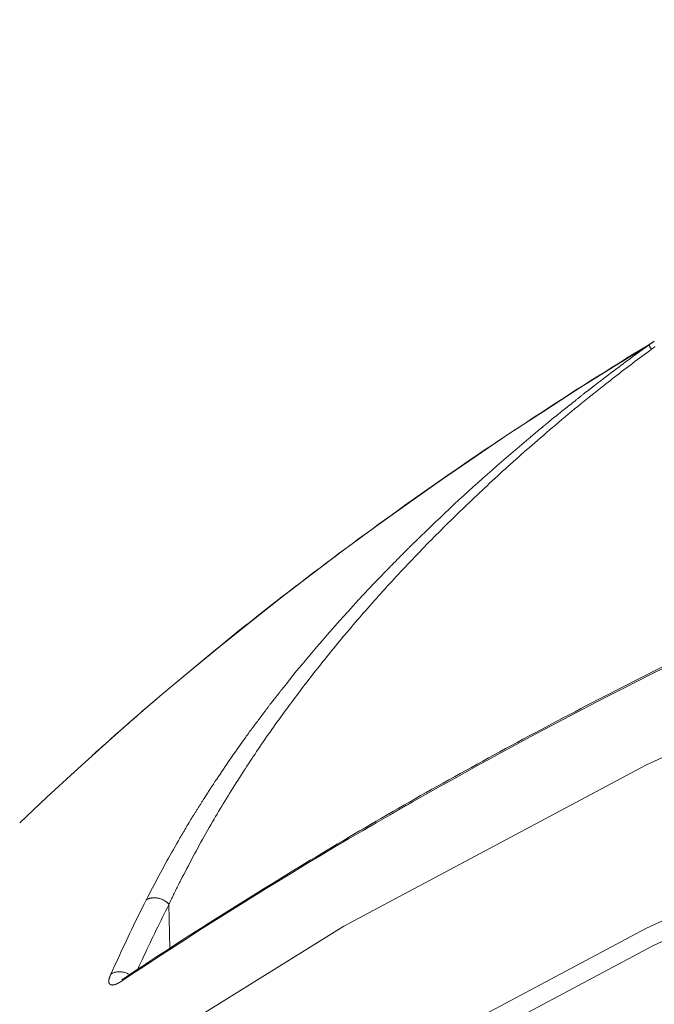
# Model space of a CAD drawing. Units: inches. Extents: x 71.4 to 79, y 49.66 to 59.34.
# Drawn here: x 73.88 to 73.95, y 57.57 to 57.68 of the extents above; entities that cross this region are included whole.
import ezdxf

# ---------------------------------------------------------------- set-up
doc = ezdxf.new("R2010")
doc.units = ezdxf.units.IN
doc.header["$MEASUREMENT"] = 0
doc.layers.add('Color-7-Line_Weight-5', color=7, linetype='Continuous', lineweight=5)

msp = doc.modelspace()

# ---------------------------------------------------------------- linework, layer by layer
at = {"layer": 'Color-7-Line_Weight-5', "linetype": 'Continuous'}
for p, q in [((73.94161, 57.63806), (73.94198, 57.63834)), ((73.93609, 57.63365), (73.93621, 57.63374)), ((73.8941, 57.57508), (73.89402, 57.58002)), ((73.88883, 57.57146), (73.88865, 57.57136))]:
    msp.add_line(p, q, dxfattribs=at)
for points in [[(74.33906, 57.67904), (74.28971, 57.67789), (74.24146, 57.67451), (74.19446, 57.66897), (74.14887, 57.66138), (74.10485, 57.65181), (74.06254, 57.64037), (74.02211, 57.62713), (73.9837, 57.61219), (73.94748, 57.59563), (73.91359, 57.57755), (73.8822, 57.55804), (73.85345, 57.53718), (73.82751, 57.51506), (73.80452, 57.49178), (73.78464, 57.46742), (73.76803, 57.44206), (73.75485, 57.41581), (73.74523, 57.38875), (73.73935, 57.36096), (73.73736, 57.33254)], [(74.33906, 57.66074), (74.28971, 57.65959), (74.24146, 57.65621), (74.19446, 57.65067), (74.14887, 57.64308), (74.10485, 57.63351), (74.06254, 57.62207), (74.02211, 57.60883), (73.9837, 57.59389), (73.94748, 57.57734), (73.91359, 57.55926), (73.8822, 57.53974), (73.85345, 57.51888), (73.82751, 57.49677), (73.80452, 57.47348), (73.78464, 57.44912), (73.76803, 57.42377), (73.75485, 57.39751), (73.74523, 57.37045), (73.73935, 57.34266), (73.73736, 57.31424)], [(74.33908, 57.65865), (74.28982, 57.65751), (74.24167, 57.65413), (74.19476, 57.6486), (74.14926, 57.64102), (74.10533, 57.63148), (74.0631, 57.62005), (74.02275, 57.60684), (73.98442, 57.59193), (73.94826, 57.57541), (73.91444, 57.55737), (73.88311, 57.53789), (73.85442, 57.51707), (73.82853, 57.495), (73.80559, 57.47176), (73.78575, 57.44745), (73.76917, 57.42215), (73.75601, 57.39595), (73.74642, 57.36894), (73.74055, 57.3412), (73.73856, 57.31284)], [(73.94834, 57.64304), (73.94754, 57.64254), (73.94673, 57.64205), (73.94592, 57.64155), (73.94512, 57.64106), (73.94432, 57.64056), (73.94352, 57.64006), (73.94272, 57.63956), (73.94192, 57.63906), (73.94113, 57.63856), (73.94033, 57.63805), (73.93954, 57.63755), (73.93875, 57.63704), (73.93797, 57.63654), (73.93718, 57.63603), (73.93639, 57.63552), (73.93561, 57.63501), (73.93483, 57.6345), (73.93406, 57.63399), (73.93328, 57.63348), (73.93251, 57.63296)], [(73.94777, 57.64264), (73.94779, 57.64266), (73.94782, 57.64268), (73.94785, 57.6427), (73.94788, 57.64272), (73.9479, 57.64274), (73.94793, 57.64276), (73.94796, 57.64278), (73.94799, 57.6428), (73.94801, 57.64282), (73.94804, 57.64284), (73.94807, 57.64286), (73.9481, 57.64288), (73.94813, 57.6429), (73.94816, 57.64292), (73.94818, 57.64294), (73.94821, 57.64296), (73.94824, 57.64298), (73.94827, 57.64299), (73.94831, 57.64301), (73.94834, 57.64303)], [(73.94777, 57.64264), (73.94377, 57.64018), (73.93983, 57.6377), (73.93593, 57.63519), (73.93208, 57.63266), (73.92828, 57.6301), (73.92453, 57.62752), (73.92082, 57.62492), (73.91717, 57.6223), (73.91357, 57.61965), (73.91001, 57.61698), (73.90651, 57.61429), (73.90306, 57.61157), (73.89966, 57.60884), (73.89631, 57.60608), (73.89301, 57.6033), (73.88976, 57.60051), (73.88657, 57.59769), (73.88343, 57.59485), (73.88034, 57.59199), (73.87731, 57.58911)], [(73.94236, 57.63862), (73.94264, 57.63884), (73.94293, 57.63906), (73.94321, 57.63928), (73.94349, 57.63949), (73.94377, 57.6397), (73.94404, 57.63991), (73.94432, 57.64012), (73.9446, 57.64032), (73.94487, 57.64053), (73.94514, 57.64073), (73.94541, 57.64093), (73.94568, 57.64113), (73.94595, 57.64132), (73.94621, 57.64152), (73.94648, 57.64171), (73.94674, 57.6419), (73.947, 57.64209), (73.94726, 57.64228), (73.94752, 57.64247), (73.94778, 57.64265)], [(73.94292, 57.63827), (73.94317, 57.63846), (73.94343, 57.63866), (73.94368, 57.63886), (73.94393, 57.63905), (73.94418, 57.63925), (73.94444, 57.63945), (73.94469, 57.63964), (73.94495, 57.63984), (73.9452, 57.64003), (73.94546, 57.64023), (73.94571, 57.64042), (73.94597, 57.64061), (73.94622, 57.64081), (73.94648, 57.641), (73.94674, 57.64119), (73.94699, 57.64138), (73.94725, 57.64157), (73.94751, 57.64176), (73.94777, 57.64195), (73.94803, 57.64214)], [(73.94777, 57.64264), (73.94777, 57.64263), (73.94777, 57.64262), (73.94777, 57.64261), (73.94778, 57.6426), (73.94778, 57.64259), (73.94778, 57.64258), (73.94779, 57.64257), (73.94779, 57.64256), (73.94779, 57.64255), (73.94779, 57.64254), (73.9478, 57.64254), (73.9478, 57.64253), (73.94781, 57.64252), (73.94781, 57.64251), (73.94781, 57.6425), (73.94782, 57.64249), (73.94782, 57.64248), (73.94783, 57.64247), (73.94784, 57.64246), (73.94784, 57.64245)], [(73.94784, 57.64245), (73.94785, 57.64243), (73.94786, 57.64242), (73.94786, 57.64241), (73.94787, 57.64239), (73.94788, 57.64238), (73.94789, 57.64237), (73.94789, 57.64235), (73.9479, 57.64234), (73.94791, 57.64232), (73.94792, 57.64231), (73.94793, 57.64229), (73.94794, 57.64228), (73.94795, 57.64226), (73.94795, 57.64225), (73.94796, 57.64223), (73.94797, 57.64222), (73.94798, 57.6422), (73.94799, 57.64218), (73.948, 57.64217), (73.94801, 57.64215)], [(73.94801, 57.64214), (73.94802, 57.64214), (73.94802, 57.64215), (73.94803, 57.64215), (73.94804, 57.64216), (73.94805, 57.64217), (73.94806, 57.64217), (73.94806, 57.64218), (73.94807, 57.64218), (73.94808, 57.64219), (73.94809, 57.6422), (73.9481, 57.6422), (73.94811, 57.64221), (73.94812, 57.64222), (73.94813, 57.64223), (73.94814, 57.64223), (73.94815, 57.64224), (73.94817, 57.64225), (73.94818, 57.64226), (73.94819, 57.64227), (73.94821, 57.64228)], [(73.94821, 57.64228), (73.94821, 57.64228), (73.94822, 57.64228), (73.94823, 57.64229), (73.94823, 57.64229), (73.94824, 57.6423), (73.94825, 57.6423), (73.94825, 57.64231), (73.94826, 57.64231), (73.94827, 57.64232), (73.94827, 57.64232), (73.94828, 57.64233), (73.94829, 57.64233), (73.94829, 57.64234), (73.9483, 57.64234), (73.94831, 57.64235), (73.94831, 57.64235), (73.94832, 57.64236), (73.94833, 57.64237), (73.94833, 57.64237), (73.94834, 57.64238)], [(73.94834, 57.64238), (73.94834, 57.64238), (73.94835, 57.64238), (73.94835, 57.64239), (73.94836, 57.64239), (73.94836, 57.64239), (73.94837, 57.64239), (73.94837, 57.6424), (73.94838, 57.6424), (73.94838, 57.6424), (73.94838, 57.6424), (73.94839, 57.6424), (73.94839, 57.64241), (73.9484, 57.64241), (73.9484, 57.64241), (73.94841, 57.64241), (73.94841, 57.64242), (73.94842, 57.64242), (73.94842, 57.64242), (73.94843, 57.64242), (73.94843, 57.64243)], [(73.94198, 57.63834), (73.942, 57.63835), (73.94202, 57.63837), (73.94204, 57.63838), (73.94206, 57.6384), (73.94208, 57.63841), (73.9421, 57.63842), (73.94211, 57.63844), (73.94213, 57.63845), (73.94215, 57.63847), (73.94217, 57.63848), (73.94219, 57.6385), (73.94221, 57.63851), (73.94223, 57.63853), (73.94225, 57.63854), (73.94227, 57.63855), (73.94228, 57.63857), (73.9423, 57.63858), (73.94232, 57.6386), (73.94234, 57.63861), (73.94236, 57.63862)], [(73.93559, 57.63222), (73.93593, 57.63251), (73.93627, 57.63281), (73.93662, 57.63311), (73.93696, 57.6334), (73.93731, 57.6337), (73.93766, 57.63399), (73.93801, 57.63429), (73.93836, 57.63458), (73.93872, 57.63487), (73.93907, 57.63517), (73.93943, 57.63546), (73.93979, 57.63575), (73.94014, 57.63605), (73.9405, 57.63634), (73.94086, 57.63663), (73.94123, 57.63692), (73.94159, 57.63721), (73.94195, 57.63751), (73.94232, 57.6378), (73.94268, 57.63809)], [(73.93936, 57.63629), (73.93944, 57.63635), (73.93951, 57.63641), (73.93959, 57.63647), (73.93966, 57.63653), (73.93973, 57.63659), (73.93981, 57.63665), (73.93988, 57.63671), (73.93996, 57.63677), (73.94003, 57.63683), (73.94011, 57.63689), (73.94018, 57.63694), (73.94025, 57.637), (73.94033, 57.63706), (73.9404, 57.63712), (73.94048, 57.63718), (73.94055, 57.63724), (73.94062, 57.6373), (73.9407, 57.63735), (73.94077, 57.63741), (73.94085, 57.63747)], [(73.94085, 57.63747), (73.94089, 57.6375), (73.94093, 57.63753), (73.94097, 57.63756), (73.94101, 57.63759), (73.94105, 57.63762), (73.94108, 57.63765), (73.94112, 57.63768), (73.94116, 57.6377), (73.9412, 57.63773), (73.94124, 57.63776), (73.94128, 57.63779), (73.94132, 57.63782), (73.94135, 57.63785), (73.94139, 57.63788), (73.94143, 57.63791), (73.94146, 57.63794), (73.9415, 57.63797), (73.94154, 57.638), (73.94157, 57.63803), (73.94161, 57.63806)], [(73.94268, 57.63809), (73.94269, 57.63809), (73.9427, 57.6381), (73.94272, 57.63811), (73.94273, 57.63811), (73.94274, 57.63812), (73.94275, 57.63813), (73.94276, 57.63814), (73.94278, 57.63815), (73.94279, 57.63816), (73.9428, 57.63816), (73.94281, 57.63817), (73.94283, 57.63818), (73.94284, 57.63819), (73.94285, 57.6382), (73.94286, 57.63821), (73.94287, 57.63822), (73.94289, 57.63823), (73.9429, 57.63824), (73.94291, 57.63825), (73.94292, 57.63827)], [(73.93631, 57.63383), (73.93646, 57.63396), (73.93662, 57.63409), (73.93677, 57.63421), (73.93692, 57.63434), (73.93707, 57.63446), (73.93723, 57.63459), (73.93738, 57.63471), (73.93753, 57.63483), (73.93768, 57.63496), (73.93784, 57.63508), (73.93799, 57.6352), (73.93814, 57.63532), (73.9383, 57.63544), (73.93845, 57.63556), (73.9386, 57.63568), (73.93875, 57.63581), (73.93891, 57.63593), (73.93906, 57.63605), (73.93921, 57.63617), (73.93936, 57.63629)], [(73.93251, 57.63296), (73.93173, 57.63245), (73.93096, 57.63194), (73.93019, 57.63142), (73.92943, 57.63091), (73.92866, 57.63039), (73.9279, 57.62987), (73.92714, 57.62935), (73.92638, 57.62883), (73.92562, 57.62831), (73.92487, 57.62779), (73.92412, 57.62727), (73.92337, 57.62674), (73.92262, 57.62622), (73.92188, 57.62569), (73.92113, 57.62517), (73.92039, 57.62464), (73.91965, 57.62411), (73.91892, 57.62358), (73.91818, 57.62305), (73.91745, 57.62252)], [(73.93457, 57.6324), (73.93462, 57.63243), (73.93466, 57.63247), (73.9347, 57.6325), (73.93475, 57.63254), (73.93479, 57.63258), (73.93483, 57.63261), (73.93487, 57.63265), (73.93492, 57.63268), (73.93496, 57.63272), (73.935, 57.63276), (73.93505, 57.63279), (73.93509, 57.63283), (73.93513, 57.63286), (73.93518, 57.6329), (73.93522, 57.63294), (73.93526, 57.63297), (73.93531, 57.63301), (73.93535, 57.63304), (73.9354, 57.63308), (73.93544, 57.63312)], [(73.93544, 57.63312), (73.93547, 57.63313), (73.93549, 57.63315), (73.93551, 57.63317), (73.93553, 57.63319), (73.93555, 57.63321), (73.93558, 57.63322), (73.9356, 57.63324), (73.93562, 57.63326), (73.93564, 57.63328), (73.93567, 57.6333), (73.93569, 57.63331), (73.93571, 57.63333), (73.93573, 57.63335), (73.93575, 57.63337), (73.93577, 57.63339), (73.93579, 57.6334), (73.93582, 57.63342), (73.93584, 57.63344), (73.93586, 57.63346), (73.93588, 57.63348)], [(73.93588, 57.63348), (73.93589, 57.63348), (73.9359, 57.63349), (73.93591, 57.6335), (73.93592, 57.63351), (73.93593, 57.63352), (73.93594, 57.63353), (73.93595, 57.63354), (73.93597, 57.63355), (73.93598, 57.63356), (73.93599, 57.63356), (73.936, 57.63357), (73.93601, 57.63358), (73.93602, 57.63359), (73.93603, 57.6336), (73.93604, 57.63361), (73.93605, 57.63362), (73.93606, 57.63363), (73.93607, 57.63364), (73.93608, 57.63365), (73.93609, 57.63365)], [(73.93621, 57.63374), (73.93621, 57.63375), (73.93622, 57.63375), (73.93622, 57.63376), (73.93623, 57.63376), (73.93623, 57.63377), (73.93624, 57.63377), (73.93624, 57.63378), (73.93625, 57.63378), (73.93625, 57.63379), (73.93626, 57.63379), (73.93626, 57.6338), (73.93627, 57.6338), (73.93628, 57.63381), (73.93628, 57.63381), (73.93629, 57.63382), (73.93629, 57.63382), (73.9363, 57.63383), (73.9363, 57.63383), (73.93631, 57.63383), (73.93631, 57.63383)], [(73.92963, 57.62687), (73.92991, 57.62714), (73.9302, 57.62741), (73.93049, 57.62767), (73.93078, 57.62794), (73.93107, 57.62821), (73.93136, 57.62848), (73.93166, 57.62874), (73.93195, 57.62901), (73.93225, 57.62928), (73.93255, 57.62955), (73.93284, 57.62981), (73.93314, 57.63008), (73.93345, 57.63035), (73.93375, 57.63061), (73.93405, 57.63088), (73.93436, 57.63115), (73.93466, 57.63142), (73.93497, 57.63168), (73.93528, 57.63195), (73.93559, 57.63222)], [(73.93282, 57.6309), (73.93291, 57.63097), (73.93299, 57.63105), (73.93308, 57.63112), (73.93317, 57.6312), (73.93325, 57.63127), (73.93334, 57.63135), (73.93343, 57.63142), (73.93351, 57.63149), (73.9336, 57.63157), (73.93369, 57.63164), (73.93378, 57.63172), (73.93386, 57.63179), (73.93395, 57.63187), (73.93404, 57.63194), (73.93413, 57.63202), (73.93422, 57.63209), (73.93431, 57.63217), (73.9344, 57.63224), (73.93448, 57.63232), (73.93457, 57.6324)], [(73.92223, 57.62123), (73.92276, 57.62175), (73.92329, 57.62227), (73.92383, 57.62278), (73.92436, 57.62329), (73.92489, 57.62379), (73.92542, 57.62429), (73.92595, 57.62479), (73.92648, 57.62528), (73.92701, 57.62577), (73.92754, 57.62625), (73.92807, 57.62673), (73.9286, 57.62721), (73.92913, 57.62768), (73.92966, 57.62815), (73.93018, 57.62862), (73.93071, 57.62908), (73.93124, 57.62954), (73.93177, 57.63), (73.9323, 57.63045), (73.93282, 57.6309)], [(73.92421, 57.62165), (73.92447, 57.62191), (73.92473, 57.62217), (73.92499, 57.62243), (73.92525, 57.62269), (73.92552, 57.62295), (73.92578, 57.62321), (73.92605, 57.62347), (73.92632, 57.62373), (73.92659, 57.62399), (73.92686, 57.62425), (73.92713, 57.62451), (73.9274, 57.62477), (73.92768, 57.62504), (73.92795, 57.6253), (73.92823, 57.62556), (73.92851, 57.62582), (73.92879, 57.62609), (73.92907, 57.62635), (73.92935, 57.62661), (73.92963, 57.62687)], [(73.91745, 57.62252), (73.91671, 57.62198), (73.91598, 57.62145), (73.91525, 57.62091), (73.91453, 57.62037), (73.9138, 57.61984), (73.91308, 57.6193), (73.91236, 57.61876), (73.91164, 57.61822), (73.91093, 57.61768), (73.91021, 57.61714), (73.9095, 57.61659), (73.90879, 57.61605), (73.90808, 57.61551), (73.90737, 57.61496), (73.90667, 57.61442), (73.90596, 57.61387), (73.90526, 57.61333), (73.90456, 57.61278), (73.90386, 57.61223), (73.90317, 57.61168)], [(73.91896, 57.61616), (73.91921, 57.61643), (73.91946, 57.6167), (73.91972, 57.61697), (73.91997, 57.61725), (73.92023, 57.61752), (73.92048, 57.61779), (73.92074, 57.61807), (73.921, 57.61834), (73.92126, 57.61862), (73.92153, 57.61889), (73.92179, 57.61917), (73.92205, 57.61944), (73.92232, 57.61972), (73.92259, 57.61999), (73.92285, 57.62027), (73.92312, 57.62054), (73.92339, 57.62082), (73.92366, 57.6211), (73.92394, 57.62137), (73.92421, 57.62165)], [(73.92127, 57.6203), (73.92129, 57.62033), (73.92132, 57.62035), (73.92134, 57.62038), (73.92137, 57.6204), (73.92139, 57.62043), (73.92142, 57.62045), (73.92144, 57.62048), (73.92147, 57.6205), (73.9215, 57.62052), (73.92152, 57.62055), (73.92155, 57.62057), (73.92157, 57.6206), (73.9216, 57.62062), (73.92162, 57.62065), (73.92165, 57.62067), (73.92168, 57.6207), (73.9217, 57.62072), (73.92173, 57.62075), (73.92175, 57.62077), (73.92178, 57.6208)], [(73.92178, 57.6208), (73.92179, 57.62081), (73.9218, 57.62082), (73.92182, 57.62084), (73.92183, 57.62085), (73.92184, 57.62086), (73.92185, 57.62087), (73.92187, 57.62089), (73.92188, 57.6209), (73.92189, 57.62091), (73.9219, 57.62092), (73.92192, 57.62093), (73.92193, 57.62095), (73.92194, 57.62096), (73.92195, 57.62097), (73.92197, 57.62098), (73.92198, 57.62099), (73.92199, 57.621), (73.922, 57.62101), (73.92202, 57.62102), (73.92203, 57.62104)], [(73.92203, 57.62104), (73.92204, 57.62105), (73.92205, 57.62106), (73.92206, 57.62107), (73.92207, 57.62108), (73.92208, 57.62109), (73.92209, 57.6211), (73.9221, 57.62111), (73.92211, 57.62112), (73.92212, 57.62113), (73.92213, 57.62114), (73.92214, 57.62115), (73.92215, 57.62116), (73.92216, 57.62117), (73.92217, 57.62118), (73.92218, 57.62119), (73.92219, 57.62119), (73.9222, 57.6212), (73.92221, 57.62121), (73.92222, 57.62122), (73.92223, 57.62123)], [(73.92025, 57.61928), (73.9203, 57.61934), (73.92035, 57.61939), (73.9204, 57.61944), (73.92045, 57.61949), (73.9205, 57.61954), (73.92055, 57.61959), (73.9206, 57.61964), (73.92065, 57.61969), (73.9207, 57.61974), (73.92075, 57.61979), (73.9208, 57.61984), (73.92086, 57.61989), (73.92091, 57.61995), (73.92096, 57.62), (73.92101, 57.62005), (73.92106, 57.6201), (73.92111, 57.62015), (73.92116, 57.6202), (73.92122, 57.62025), (73.92127, 57.6203)], [(73.91823, 57.61723), (73.91833, 57.61734), (73.91843, 57.61744), (73.91853, 57.61754), (73.91863, 57.61765), (73.91873, 57.61775), (73.91883, 57.61785), (73.91893, 57.61795), (73.91903, 57.61805), (73.91913, 57.61816), (73.91923, 57.61826), (73.91933, 57.61836), (73.91944, 57.61846), (73.91954, 57.61857), (73.91964, 57.61867), (73.91974, 57.61877), (73.91984, 57.61887), (73.91995, 57.61898), (73.92005, 57.61908), (73.92015, 57.61918), (73.92025, 57.61928)], [(73.90664, 57.60405), (73.9072, 57.60474), (73.90775, 57.60544), (73.90831, 57.60613), (73.90888, 57.60681), (73.90944, 57.60749), (73.91001, 57.60817), (73.91058, 57.60884), (73.91115, 57.60951), (73.91173, 57.61018), (73.91231, 57.61084), (73.91289, 57.61149), (73.91347, 57.61215), (73.91406, 57.61279), (73.91465, 57.61344), (73.91524, 57.61408), (73.91583, 57.61472), (73.91643, 57.61535), (73.91702, 57.61598), (73.91763, 57.61661), (73.91823, 57.61723)], [(73.91418, 57.61074), (73.91441, 57.61101), (73.91464, 57.61128), (73.91487, 57.61155), (73.9151, 57.61182), (73.91534, 57.61209), (73.91557, 57.61236), (73.91581, 57.61263), (73.91604, 57.6129), (73.91628, 57.61317), (73.91652, 57.61344), (73.91676, 57.61371), (73.917, 57.61398), (73.91724, 57.61426), (73.91748, 57.61453), (73.91772, 57.6148), (73.91797, 57.61507), (73.91821, 57.61534), (73.91846, 57.61561), (73.91871, 57.61588), (73.91896, 57.61616)], [(73.90317, 57.61168), (73.90247, 57.61113), (73.90178, 57.61057), (73.9011, 57.61002), (73.90041, 57.60946), (73.89973, 57.60891), (73.89904, 57.60835), (73.89836, 57.6078), (73.89769, 57.60724), (73.89701, 57.60668), (73.89634, 57.60612), (73.89567, 57.60556), (73.895, 57.605), (73.89433, 57.60444), (73.89367, 57.60387), (73.89301, 57.60331), (73.89235, 57.60275), (73.89169, 57.60218), (73.89103, 57.60162), (73.89038, 57.60105), (73.88972, 57.60048)], [(73.91005, 57.60566), (73.91025, 57.60591), (73.91045, 57.60617), (73.91065, 57.60642), (73.91085, 57.60667), (73.91105, 57.60692), (73.91125, 57.60718), (73.91145, 57.60743), (73.91165, 57.60768), (73.91186, 57.60794), (73.91206, 57.60819), (73.91227, 57.60844), (73.91248, 57.6087), (73.91269, 57.60895), (73.9129, 57.60921), (73.91311, 57.60946), (73.91332, 57.60972), (73.91353, 57.60997), (73.91375, 57.61023), (73.91396, 57.61048), (73.91418, 57.61074)], [(73.95134, 57.60762), (73.95067, 57.60729), (73.95, 57.60696), (73.94934, 57.60662), (73.94868, 57.60629), (73.94801, 57.60596), (73.94735, 57.60563), (73.94669, 57.60529), (73.94603, 57.60496), (73.94537, 57.60462), (73.94471, 57.60428), (73.94405, 57.60395), (73.9434, 57.60361), (73.94274, 57.60327), (73.94208, 57.60293), (73.94143, 57.60259), (73.94077, 57.60225), (73.94012, 57.60191), (73.93947, 57.60157), (73.93882, 57.60122), (73.93816, 57.60088)], [(73.95104, 57.60729), (73.94951, 57.60653), (73.94798, 57.60577), (73.94646, 57.605), (73.94494, 57.60422), (73.94343, 57.60345), (73.94192, 57.60267), (73.94041, 57.60189), (73.93891, 57.60111), (73.93742, 57.60032), (73.93593, 57.59953), (73.93444, 57.59874), (73.93296, 57.59794), (73.93149, 57.59714), (73.93002, 57.59634), (73.92855, 57.59554), (73.92709, 57.59473), (73.92563, 57.59392), (73.92418, 57.59311), (73.92273, 57.59229), (73.92129, 57.59147)], [(73.90631, 57.60066), (73.90649, 57.60091), (73.90666, 57.60116), (73.90684, 57.60141), (73.90703, 57.60165), (73.90721, 57.6019), (73.90739, 57.60215), (73.90758, 57.6024), (73.90776, 57.60265), (73.90795, 57.6029), (73.90813, 57.60315), (73.90832, 57.6034), (73.90851, 57.60365), (73.9087, 57.6039), (73.90889, 57.60415), (73.90908, 57.60441), (73.90927, 57.60466), (73.90947, 57.60491), (73.90966, 57.60516), (73.90985, 57.60541), (73.91005, 57.60566)], [(73.90561, 57.60273), (73.90564, 57.60276), (73.90566, 57.6028), (73.90569, 57.60283), (73.90572, 57.60286), (73.90574, 57.6029), (73.90577, 57.60293), (73.90579, 57.60296), (73.90582, 57.60299), (73.90585, 57.60303), (73.90587, 57.60306), (73.9059, 57.60309), (73.90592, 57.60312), (73.90595, 57.60316), (73.90598, 57.60319), (73.906, 57.60322), (73.90603, 57.60325), (73.90605, 57.60329), (73.90608, 57.60332), (73.90611, 57.60335), (73.90613, 57.60339)], [(73.90613, 57.60339), (73.90615, 57.6034), (73.90616, 57.60342), (73.90617, 57.60343), (73.90619, 57.60345), (73.9062, 57.60347), (73.90621, 57.60348), (73.90622, 57.6035), (73.90624, 57.60352), (73.90625, 57.60353), (73.90626, 57.60355), (73.90627, 57.60357), (73.90629, 57.60358), (73.9063, 57.6036), (73.90631, 57.60362), (73.90632, 57.60364), (73.90634, 57.60365), (73.90635, 57.60367), (73.90636, 57.60369), (73.90637, 57.60371), (73.90639, 57.60373)], [(73.90639, 57.60373), (73.9064, 57.60374), (73.90641, 57.60375), (73.90642, 57.60377), (73.90643, 57.60378), (73.90644, 57.60379), (73.90644, 57.6038), (73.90645, 57.60381), (73.90646, 57.60382), (73.90647, 57.60383), (73.90648, 57.60385), (73.90649, 57.60386), (73.9065, 57.60387), (73.90651, 57.60388), (73.90652, 57.60389), (73.90653, 57.60391), (73.90654, 57.60392), (73.90655, 57.60393), (73.90655, 57.60394), (73.90656, 57.60396), (73.90657, 57.60397)], [(73.90657, 57.60397), (73.90657, 57.60397), (73.90658, 57.60398), (73.90658, 57.60398), (73.90658, 57.60398), (73.90659, 57.60399), (73.90659, 57.60399), (73.90659, 57.604), (73.9066, 57.604), (73.9066, 57.604), (73.90661, 57.60401), (73.90661, 57.60401), (73.90661, 57.60402), (73.90662, 57.60402), (73.90662, 57.60403), (73.90662, 57.60403), (73.90663, 57.60403), (73.90663, 57.60404), (73.90663, 57.60404), (73.90664, 57.60404), (73.90664, 57.60405)], [(73.90461, 57.60141), (73.90466, 57.60148), (73.90471, 57.60155), (73.90476, 57.60161), (73.90481, 57.60168), (73.90486, 57.60175), (73.90491, 57.60181), (73.90496, 57.60188), (73.90501, 57.60194), (73.90506, 57.60201), (73.90511, 57.60208), (73.90516, 57.60214), (73.90521, 57.60221), (73.90526, 57.60227), (73.90531, 57.60234), (73.90536, 57.6024), (73.90541, 57.60247), (73.90546, 57.60253), (73.90551, 57.6026), (73.90556, 57.60266), (73.90561, 57.60273)], [(73.90262, 57.59872), (73.90271, 57.59886), (73.90281, 57.59899), (73.90291, 57.59913), (73.90301, 57.59927), (73.90311, 57.59941), (73.90321, 57.59954), (73.90331, 57.59968), (73.90341, 57.59981), (73.90351, 57.59995), (73.90361, 57.60008), (73.90371, 57.60022), (73.90381, 57.60035), (73.90391, 57.60048), (73.90401, 57.60062), (73.90411, 57.60075), (73.90421, 57.60088), (73.90431, 57.60101), (73.90441, 57.60115), (73.90451, 57.60128), (73.90461, 57.60141)], [(73.88972, 57.60048), (73.88951, 57.60029), (73.8893, 57.6001), (73.88908, 57.59992), (73.88887, 57.59973), (73.88866, 57.59954), (73.88844, 57.59935), (73.88823, 57.59916), (73.88801, 57.59897), (73.8878, 57.59878), (73.88759, 57.59859), (73.88737, 57.5984), (73.88716, 57.59821), (73.88695, 57.59802), (73.88673, 57.59783), (73.88652, 57.59764), (73.88631, 57.59745), (73.88609, 57.59726), (73.88588, 57.59707), (73.88567, 57.59688), (73.88546, 57.5967)], [(73.90257, 57.5952), (73.90274, 57.59547), (73.90292, 57.59574), (73.9031, 57.59602), (73.90328, 57.59629), (73.90346, 57.59656), (73.90365, 57.59683), (73.90383, 57.59711), (73.90401, 57.59738), (73.9042, 57.59765), (73.90439, 57.59793), (73.90457, 57.5982), (73.90476, 57.59847), (73.90495, 57.59875), (73.90514, 57.59902), (73.90533, 57.59929), (73.90553, 57.59957), (73.90572, 57.59984), (73.90591, 57.60012), (73.90611, 57.60039), (73.90631, 57.60066)], [(73.93816, 57.60088), (73.93751, 57.60054), (73.93686, 57.6002), (73.93622, 57.59985), (73.93557, 57.59951), (73.93492, 57.59917), (73.93428, 57.59882), (73.93363, 57.59848), (73.93299, 57.59813), (73.93235, 57.59778), (73.9317, 57.59744), (73.93106, 57.59709), (73.93042, 57.59674), (73.92979, 57.59639), (73.92915, 57.59604), (73.92851, 57.59569), (73.92787, 57.59534), (73.92724, 57.59499), (73.9266, 57.59464), (73.92597, 57.59429), (73.92534, 57.59394)], [(73.8988, 57.59318), (73.89899, 57.59346), (73.89917, 57.59375), (73.89936, 57.59403), (73.89955, 57.59431), (73.89973, 57.59459), (73.89992, 57.59487), (73.90011, 57.59515), (73.9003, 57.59543), (73.90049, 57.59571), (73.90068, 57.59598), (73.90087, 57.59626), (73.90106, 57.59653), (73.90125, 57.59681), (73.90145, 57.59708), (73.90164, 57.59736), (73.90183, 57.59763), (73.90203, 57.5979), (73.90222, 57.59817), (73.90242, 57.59845), (73.90262, 57.59872)], [(73.8989, 57.58924), (73.89907, 57.58953), (73.89924, 57.58982), (73.89941, 57.59011), (73.89958, 57.5904), (73.89975, 57.59069), (73.89993, 57.59098), (73.9001, 57.59127), (73.90028, 57.59156), (73.90045, 57.59185), (73.90063, 57.59214), (73.90081, 57.59243), (73.90099, 57.59272), (73.90117, 57.59301), (73.90135, 57.5933), (73.90154, 57.59359), (73.90172, 57.59388), (73.90191, 57.59418), (73.9021, 57.59447), (73.90229, 57.59476), (73.90248, 57.59505)], [(73.90248, 57.59505), (73.90248, 57.59506), (73.90248, 57.59506), (73.90249, 57.59507), (73.90249, 57.59508), (73.9025, 57.59508), (73.9025, 57.59509), (73.90251, 57.5951), (73.90251, 57.5951), (73.90252, 57.59511), (73.90252, 57.59512), (73.90252, 57.59513), (73.90253, 57.59513), (73.90253, 57.59514), (73.90254, 57.59515), (73.90254, 57.59516), (73.90255, 57.59517), (73.90255, 57.59517), (73.90256, 57.59518), (73.90256, 57.59519), (73.90257, 57.5952)], [(73.92534, 57.59394), (73.92471, 57.59358), (73.92408, 57.59323), (73.92345, 57.59288), (73.92282, 57.59252), (73.92219, 57.59217), (73.92156, 57.59181), (73.92094, 57.59145), (73.92031, 57.5911), (73.91969, 57.59074), (73.91907, 57.59038), (73.91844, 57.59002), (73.91782, 57.58966), (73.9172, 57.5893), (73.91658, 57.58894), (73.91597, 57.58858), (73.91535, 57.58822), (73.91473, 57.58786), (73.91412, 57.58749), (73.91351, 57.58713), (73.9129, 57.58677)], [(73.89786, 57.59171), (73.89788, 57.59175), (73.8979, 57.59178), (73.89793, 57.59182), (73.89795, 57.59186), (73.89798, 57.59189), (73.898, 57.59193), (73.89802, 57.59197), (73.89805, 57.592), (73.89807, 57.59204), (73.8981, 57.59208), (73.89812, 57.59212), (73.89814, 57.59215), (73.89817, 57.59219), (73.89819, 57.59223), (73.89821, 57.59226), (73.89824, 57.5923), (73.89826, 57.59234), (73.89829, 57.59237), (73.89831, 57.59241), (73.89833, 57.59245)], [(73.89833, 57.59245), (73.89835, 57.59246), (73.89836, 57.59248), (73.89837, 57.5925), (73.89838, 57.59252), (73.89839, 57.59254), (73.8984, 57.59256), (73.89841, 57.59258), (73.89842, 57.59259), (73.89844, 57.59261), (73.89845, 57.59263), (73.89846, 57.59265), (73.89847, 57.59267), (73.89848, 57.59269), (73.89849, 57.59271), (73.8985, 57.59273), (73.89851, 57.59275), (73.89853, 57.59276), (73.89854, 57.59278), (73.89855, 57.5928), (73.89856, 57.59282)], [(73.89856, 57.59282), (73.89857, 57.59284), (73.89859, 57.59286), (73.8986, 57.59287), (73.89861, 57.59289), (73.89862, 57.59291), (73.89864, 57.59293), (73.89865, 57.59295), (73.89866, 57.59296), (73.89867, 57.59298), (73.89868, 57.593), (73.8987, 57.59302), (73.89871, 57.59304), (73.89872, 57.59305), (73.89873, 57.59307), (73.89874, 57.59309), (73.89875, 57.59311), (73.89877, 57.59312), (73.89878, 57.59314), (73.89879, 57.59316), (73.8988, 57.59318)], [(73.89691, 57.59021), (73.89696, 57.59029), (73.89701, 57.59037), (73.89705, 57.59044), (73.8971, 57.59052), (73.89715, 57.59059), (73.8972, 57.59067), (73.89724, 57.59074), (73.89729, 57.59082), (73.89734, 57.59089), (73.89738, 57.59097), (73.89743, 57.59104), (73.89748, 57.59112), (73.89753, 57.59119), (73.89757, 57.59127), (73.89762, 57.59134), (73.89767, 57.59142), (73.89771, 57.59149), (73.89776, 57.59156), (73.89781, 57.59164), (73.89786, 57.59171)], [(73.92129, 57.59147), (73.92117, 57.5914), (73.92104, 57.59133), (73.92091, 57.59126), (73.92079, 57.59119), (73.92066, 57.59112), (73.92054, 57.59105), (73.92041, 57.59098), (73.92029, 57.59091), (73.92016, 57.59084), (73.92003, 57.59076), (73.91991, 57.59069), (73.91978, 57.59062), (73.91966, 57.59055), (73.91953, 57.59048), (73.91941, 57.5904), (73.91928, 57.59033), (73.91915, 57.59026), (73.91903, 57.59018), (73.9189, 57.59011), (73.91878, 57.59003)], [(73.91878, 57.59004), (73.91723, 57.58914), (73.91568, 57.58824), (73.91413, 57.58733), (73.9126, 57.58643), (73.91107, 57.58552), (73.90954, 57.5846), (73.90802, 57.58368), (73.90651, 57.58276), (73.905, 57.58184), (73.9035, 57.58091), (73.90201, 57.57998), (73.90052, 57.57905), (73.89904, 57.57811), (73.89756, 57.57717), (73.89609, 57.57623), (73.89462, 57.57528), (73.89317, 57.57434), (73.89171, 57.57339), (73.89027, 57.57243), (73.88883, 57.57148)], [(73.89507, 57.58712), (73.89516, 57.58727), (73.89525, 57.58743), (73.89534, 57.58759), (73.89543, 57.58774), (73.89552, 57.5879), (73.89561, 57.58806), (73.89571, 57.58821), (73.8958, 57.58837), (73.89589, 57.58853), (73.89598, 57.58868), (73.89607, 57.58884), (73.89617, 57.58899), (73.89626, 57.58915), (73.89635, 57.5893), (73.89644, 57.58945), (73.89654, 57.58961), (73.89663, 57.58976), (73.89672, 57.58991), (73.89682, 57.59006), (73.89691, 57.59021)], [(73.89535, 57.5827), (73.89551, 57.58303), (73.89568, 57.58335), (73.89585, 57.58368), (73.89602, 57.584), (73.89619, 57.58433), (73.89636, 57.58466), (73.89653, 57.58498), (73.8967, 57.58531), (73.89688, 57.58564), (73.89706, 57.58597), (73.89723, 57.58629), (73.89741, 57.58662), (73.89759, 57.58695), (73.89778, 57.58728), (73.89796, 57.5876), (73.89815, 57.58793), (73.89833, 57.58826), (73.89852, 57.58859), (73.89871, 57.58891), (73.8989, 57.58924)], [(73.89146, 57.58048), (73.89164, 57.58083), (73.89182, 57.58117), (73.892, 57.58152), (73.89217, 57.58186), (73.89235, 57.58219), (73.89253, 57.58253), (73.89271, 57.58287), (73.89289, 57.5832), (73.89307, 57.58354), (73.89325, 57.58387), (73.89343, 57.5842), (73.89361, 57.58453), (73.89379, 57.58486), (73.89397, 57.58518), (73.89415, 57.58551), (73.89433, 57.58583), (73.89452, 57.58616), (73.8947, 57.58648), (73.89489, 57.5868), (73.89507, 57.58712)], [(73.9129, 57.58677), (73.91228, 57.5864), (73.91167, 57.58603), (73.91106, 57.58567), (73.91044, 57.5853), (73.90983, 57.58493), (73.90922, 57.58456), (73.90862, 57.58419), (73.90801, 57.58382), (73.9074, 57.58345), (73.9068, 57.58308), (73.90619, 57.58271), (73.90559, 57.58234), (73.90499, 57.58197), (73.90438, 57.5816), (73.90378, 57.58123), (73.90318, 57.58085), (73.90258, 57.58048), (73.90198, 57.58011), (73.90138, 57.57973), (73.90079, 57.57936)], [(73.89402, 57.58002), (73.89408, 57.58015), (73.89414, 57.58029), (73.89421, 57.58042), (73.89427, 57.58055), (73.89434, 57.58069), (73.8944, 57.58082), (73.89447, 57.58096), (73.89453, 57.58109), (73.8946, 57.58123), (73.89467, 57.58136), (73.89473, 57.5815), (73.8948, 57.58163), (73.89487, 57.58176), (73.89494, 57.5819), (73.89501, 57.58203), (73.89507, 57.58217), (73.89514, 57.5823), (73.89521, 57.58243), (73.89528, 57.58257), (73.89535, 57.5827)], [(73.89146, 57.58048), (73.89126, 57.58008), (73.89106, 57.57967), (73.89085, 57.57926), (73.89065, 57.57885), (73.89045, 57.57844), (73.89025, 57.57803), (73.89005, 57.57762), (73.88985, 57.57721), (73.88965, 57.57679), (73.88945, 57.57638), (73.88926, 57.57596), (73.88906, 57.57555), (73.88886, 57.57513), (73.88867, 57.57471), (73.88848, 57.57429), (73.88828, 57.57388), (73.88809, 57.57346), (73.8879, 57.57304), (73.8877, 57.57261), (73.88751, 57.57219)], [(73.89403, 57.58001), (73.89384, 57.57966), (73.89366, 57.5793), (73.89348, 57.57894), (73.8933, 57.57858), (73.89313, 57.57822), (73.89295, 57.57786), (73.89277, 57.5775), (73.8926, 57.57714), (73.89242, 57.57677), (73.89225, 57.57641), (73.89207, 57.57605), (73.8919, 57.57568), (73.89172, 57.57532), (73.89155, 57.57495), (73.89138, 57.57458), (73.89121, 57.57422), (73.89104, 57.57385), (73.89086, 57.57348), (73.89069, 57.57311), (73.89052, 57.57274)], [(73.89146, 57.58048), (73.89147, 57.58049), (73.89147, 57.58049), (73.89148, 57.58049), (73.89148, 57.58049), (73.89149, 57.5805), (73.89149, 57.5805), (73.8915, 57.5805), (73.8915, 57.5805), (73.8915, 57.58051), (73.89151, 57.58051), (73.89151, 57.58051), (73.89152, 57.58052), (73.89152, 57.58052), (73.89153, 57.58052), (73.89153, 57.58053), (73.89154, 57.58053), (73.89154, 57.58053), (73.89154, 57.58054), (73.89155, 57.58054), (73.89155, 57.58055)], [(73.89281, 57.5807), (73.89274, 57.58071), (73.89267, 57.58072), (73.8926, 57.58073), (73.89254, 57.58074), (73.89247, 57.58074), (73.8924, 57.58074), (73.89233, 57.58074), (73.89227, 57.58074), (73.8922, 57.58073), (73.89214, 57.58073), (73.89207, 57.58072), (73.89201, 57.58071), (73.89195, 57.58069), (73.89189, 57.58068), (73.89183, 57.58066), (73.89177, 57.58064), (73.89171, 57.58062), (73.89165, 57.58059), (73.8916, 57.58057), (73.89155, 57.58054)], [(73.89402, 57.58001), (73.89397, 57.58006), (73.89392, 57.58011), (73.89387, 57.58016), (73.89382, 57.5802), (73.89377, 57.58025), (73.89371, 57.58029), (73.89365, 57.58033), (73.8936, 57.58037), (73.89354, 57.58041), (73.89347, 57.58045), (73.89341, 57.58048), (73.89335, 57.58052), (73.89328, 57.58055), (73.89322, 57.58058), (73.89315, 57.5806), (73.89308, 57.58063), (73.89301, 57.58065), (73.89294, 57.58067), (73.89287, 57.58069), (73.89281, 57.5807)], [(73.90079, 57.57936), (73.90019, 57.57898), (73.8996, 57.57861), (73.89901, 57.57824), (73.89842, 57.57786), (73.89783, 57.57748), (73.89724, 57.57711), (73.89666, 57.57673), (73.89607, 57.57635), (73.89548, 57.57598), (73.8949, 57.5756), (73.89431, 57.57522), (73.89373, 57.57484), (73.89315, 57.57446), (73.89256, 57.57408), (73.89198, 57.5737), (73.8914, 57.57331), (73.89083, 57.57293), (73.89025, 57.57255), (73.88967, 57.57217), (73.8891, 57.57178)], [(73.88962, 57.57213), (73.88951, 57.57219), (73.88941, 57.57224), (73.8893, 57.57229), (73.88918, 57.57233), (73.88907, 57.57237), (73.88896, 57.5724), (73.88885, 57.57242), (73.88873, 57.57244), (73.88862, 57.57245), (73.88851, 57.57246), (73.88839, 57.57246), (73.88828, 57.57245), (73.88818, 57.57244), (73.88807, 57.57242), (73.88797, 57.5724), (73.88787, 57.57237), (73.88777, 57.57233), (73.88768, 57.57229), (73.88759, 57.57224), (73.88751, 57.57219)], [(73.88736, 57.5711), (73.88735, 57.57111), (73.88735, 57.57112), (73.88734, 57.57113), (73.88733, 57.57115), (73.88732, 57.57116), (73.88732, 57.57117), (73.88731, 57.57118), (73.88731, 57.5712), (73.8873, 57.57121), (73.8873, 57.57122), (73.88729, 57.57124), (73.88729, 57.57125), (73.88729, 57.57127), (73.88729, 57.57129), (73.88728, 57.5713), (73.88728, 57.57132), (73.88728, 57.57134), (73.88728, 57.57135), (73.88729, 57.57137), (73.88729, 57.57139)], [(73.88729, 57.57139), (73.88729, 57.57141), (73.88729, 57.57144), (73.88729, 57.57146), (73.88729, 57.57149), (73.8873, 57.57152), (73.8873, 57.57154), (73.8873, 57.57157), (73.88731, 57.57159), (73.88731, 57.57162), (73.88732, 57.57165), (73.88733, 57.57167), (73.88733, 57.5717), (73.88734, 57.57173), (73.88735, 57.57176), (73.88736, 57.57178), (73.88737, 57.57181), (73.88738, 57.57184), (73.88739, 57.57187), (73.8874, 57.5719), (73.88741, 57.57193)], [(73.88741, 57.57193), (73.88741, 57.57194), (73.88741, 57.57195), (73.88741, 57.57195), (73.88742, 57.57196), (73.88742, 57.57197), (73.88742, 57.57198), (73.88742, 57.57199), (73.88743, 57.57199), (73.88743, 57.572), (73.88743, 57.57201), (73.88743, 57.57202), (73.88744, 57.57203), (73.88744, 57.57203), (73.88744, 57.57204), (73.88745, 57.57205), (73.88745, 57.57206), (73.88746, 57.57207), (73.88746, 57.57207), (73.88746, 57.57208), (73.88747, 57.57209)], [(73.88747, 57.57209), (73.88747, 57.57209), (73.88747, 57.5721), (73.88747, 57.5721), (73.88748, 57.5721), (73.88748, 57.57211), (73.88748, 57.57211), (73.88748, 57.57212), (73.88749, 57.57212), (73.88749, 57.57213), (73.88749, 57.57213), (73.88749, 57.57214), (73.88749, 57.57214), (73.8875, 57.57215), (73.8875, 57.57215), (73.8875, 57.57216), (73.8875, 57.57216), (73.88751, 57.57217), (73.88751, 57.57217), (73.88751, 57.57218), (73.88751, 57.57218)], [(73.88846, 57.57124), (73.88845, 57.57123), (73.88844, 57.57123), (73.88843, 57.57123), (73.88842, 57.57122), (73.88841, 57.57122), (73.8884, 57.57121), (73.8884, 57.57121), (73.88839, 57.5712), (73.88838, 57.5712), (73.88837, 57.57119), (73.88837, 57.57119), (73.88836, 57.57119), (73.88835, 57.57118), (73.88834, 57.57118), (73.88833, 57.57117), (73.88833, 57.57117), (73.88832, 57.57116), (73.88831, 57.57116), (73.8883, 57.57115), (73.88829, 57.57115)], [(73.88865, 57.57136), (73.88864, 57.57135), (73.88863, 57.57135), (73.88862, 57.57134), (73.88861, 57.57133), (73.8886, 57.57133), (73.88859, 57.57132), (73.88858, 57.57131), (73.88857, 57.57131), (73.88856, 57.5713), (73.88855, 57.57129), (73.88854, 57.57129), (73.88853, 57.57128), (73.88852, 57.57128), (73.88851, 57.57127), (73.8885, 57.57126), (73.88849, 57.57126), (73.88848, 57.57125), (73.88847, 57.57125), (73.88846, 57.57124), (73.88846, 57.57124)], [(73.88873, 57.57157), (73.88873, 57.57157), (73.88873, 57.57157), (73.88873, 57.57158), (73.88874, 57.57158), (73.88874, 57.57158), (73.88874, 57.57158), (73.88875, 57.57158), (73.88875, 57.57158), (73.88876, 57.57158), (73.88876, 57.57159), (73.88876, 57.57159), (73.88877, 57.57159), (73.88877, 57.57159), (73.88878, 57.5716), (73.88879, 57.5716), (73.88879, 57.5716), (73.8888, 57.57161), (73.8888, 57.57161), (73.88881, 57.57161), (73.88882, 57.57162)], [(73.88882, 57.57162), (73.88883, 57.57162), (73.88883, 57.57162), (73.88884, 57.57163), (73.88885, 57.57163), (73.88886, 57.57164), (73.88887, 57.57164), (73.88888, 57.57164), (73.88889, 57.57165), (73.8889, 57.57166), (73.88891, 57.57166), (73.88892, 57.57167), (73.88893, 57.57167), (73.88894, 57.57168), (73.88895, 57.57168), (73.88896, 57.57169), (73.88898, 57.5717), (73.88899, 57.5717), (73.889, 57.57171), (73.88901, 57.57172), (73.88903, 57.57172)], [(73.88883, 57.57147), (73.88883, 57.57148), (73.88883, 57.57148), (73.88884, 57.57149), (73.88884, 57.5715), (73.88884, 57.5715), (73.88885, 57.57151), (73.88885, 57.57151), (73.88885, 57.57152), (73.88886, 57.57153), (73.88886, 57.57153), (73.88887, 57.57154), (73.88887, 57.57154), (73.88887, 57.57155), (73.88888, 57.57155), (73.88888, 57.57156), (73.88889, 57.57157), (73.88889, 57.57157), (73.8889, 57.57158), (73.8889, 57.57158), (73.8889, 57.57159)], [(73.8889, 57.57159), (73.88891, 57.5716), (73.88891, 57.5716), (73.88892, 57.57161), (73.88892, 57.57162), (73.88893, 57.57162), (73.88893, 57.57163), (73.88894, 57.57163), (73.88894, 57.57164), (73.88894, 57.57164), (73.88895, 57.57165), (73.88895, 57.57165), (73.88896, 57.57166), (73.88896, 57.57166), (73.88897, 57.57167), (73.88897, 57.57167), (73.88898, 57.57168), (73.88898, 57.57168), (73.88899, 57.57169), (73.88899, 57.57169), (73.88899, 57.5717)], [(73.88899, 57.5717), (73.889, 57.5717), (73.88901, 57.57171), (73.88902, 57.57172), (73.88903, 57.57173), (73.88903, 57.57173), (73.88904, 57.57174), (73.88904, 57.57174), (73.88905, 57.57175), (73.88905, 57.57175), (73.88906, 57.57176), (73.88906, 57.57176), (73.88907, 57.57176), (73.88907, 57.57177), (73.88907, 57.57177), (73.88908, 57.57177), (73.88908, 57.57178), (73.88909, 57.57178), (73.88909, 57.57178), (73.88909, 57.57178), (73.8891, 57.57179)], [(73.88903, 57.57172), (73.88903, 57.57173), (73.88903, 57.57173), (73.88903, 57.57173), (73.88904, 57.57173), (73.88904, 57.57174), (73.88904, 57.57174), (73.88905, 57.57174), (73.88905, 57.57174), (73.88905, 57.57175), (73.88906, 57.57175), (73.88906, 57.57175), (73.88906, 57.57175), (73.88907, 57.57176), (73.88907, 57.57176), (73.88907, 57.57176), (73.88908, 57.57177), (73.88908, 57.57177), (73.88908, 57.57178), (73.88908, 57.57178), (73.88909, 57.57178)], [(73.88748, 57.57101), (73.88748, 57.57102), (73.88747, 57.57102), (73.88746, 57.57102), (73.88746, 57.57103), (73.88745, 57.57103), (73.88744, 57.57103), (73.88744, 57.57104), (73.88743, 57.57104), (73.88742, 57.57104), (73.88742, 57.57105), (73.88741, 57.57105), (73.8874, 57.57106), (73.8874, 57.57106), (73.88739, 57.57107), (73.88739, 57.57107), (73.88738, 57.57108), (73.88738, 57.57109), (73.88737, 57.57109), (73.88737, 57.5711), (73.88736, 57.5711)], [(73.8876, 57.57098), (73.88759, 57.57099), (73.88758, 57.57099), (73.88757, 57.57099), (73.88756, 57.57099), (73.88755, 57.57099), (73.88755, 57.57099), (73.88754, 57.571), (73.88753, 57.571), (73.88753, 57.571), (73.88752, 57.571), (73.88751, 57.571), (73.88751, 57.571), (73.8875, 57.571), (73.8875, 57.571), (73.8875, 57.57101), (73.88749, 57.57101), (73.88749, 57.57101), (73.88749, 57.57101), (73.88748, 57.57101), (73.88748, 57.57101)], [(73.88775, 57.57098), (73.88774, 57.57098), (73.88773, 57.57098), (73.88773, 57.57098), (73.88772, 57.57098), (73.88771, 57.57098), (73.8877, 57.57098), (73.88769, 57.57097), (73.88769, 57.57097), (73.88768, 57.57097), (73.88767, 57.57097), (73.88766, 57.57097), (73.88766, 57.57097), (73.88765, 57.57097), (73.88764, 57.57098), (73.88764, 57.57098), (73.88763, 57.57098), (73.88762, 57.57098), (73.88762, 57.57098), (73.88761, 57.57098), (73.8876, 57.57098)], [(73.8879, 57.571), (73.88789, 57.571), (73.88789, 57.571), (73.88788, 57.571), (73.88787, 57.571), (73.88787, 57.571), (73.88786, 57.571), (73.88785, 57.571), (73.88785, 57.57099), (73.88784, 57.57099), (73.88783, 57.57099), (73.88783, 57.57099), (73.88782, 57.57099), (73.88781, 57.57099), (73.8878, 57.57099), (73.88779, 57.57099), (73.88779, 57.57099), (73.88778, 57.57099), (73.88777, 57.57099), (73.88776, 57.57099), (73.88775, 57.57098)], [(73.88814, 57.57109), (73.88813, 57.57108), (73.88811, 57.57108), (73.8881, 57.57107), (73.88809, 57.57107), (73.88808, 57.57106), (73.88806, 57.57106), (73.88805, 57.57105), (73.88804, 57.57105), (73.88803, 57.57104), (73.88802, 57.57104), (73.888, 57.57103), (73.88799, 57.57103), (73.88798, 57.57103), (73.88797, 57.57102), (73.88796, 57.57102), (73.88795, 57.57102), (73.88794, 57.57101), (73.88792, 57.57101), (73.88791, 57.571), (73.8879, 57.571)], [(73.8882, 57.57112), (73.88819, 57.57111), (73.88819, 57.57111), (73.88818, 57.57111), (73.88818, 57.5711), (73.88817, 57.5711), (73.88817, 57.5711), (73.88817, 57.5711), (73.88816, 57.5711), (73.88816, 57.57109), (73.88816, 57.57109), (73.88816, 57.57109), (73.88816, 57.57109), (73.88815, 57.57109), (73.88815, 57.57109), (73.88815, 57.57109), (73.88815, 57.57109), (73.88815, 57.57109), (73.88815, 57.57109), (73.88814, 57.57109), (73.88814, 57.57109)], [(73.88829, 57.57115), (73.88828, 57.57115), (73.88828, 57.57114), (73.88827, 57.57114), (73.88827, 57.57114), (73.88826, 57.57114), (73.88826, 57.57114), (73.88825, 57.57113), (73.88825, 57.57113), (73.88824, 57.57113), (73.88824, 57.57113), (73.88824, 57.57113), (73.88823, 57.57113), (73.88823, 57.57112), (73.88823, 57.57112), (73.88822, 57.57112), (73.88822, 57.57112), (73.88821, 57.57112), (73.88821, 57.57112), (73.88821, 57.57112), (73.8882, 57.57112)]]:
    msp.add_lwpolyline(points, dxfattribs=at)

doc.saveas('drawing.dxf')
